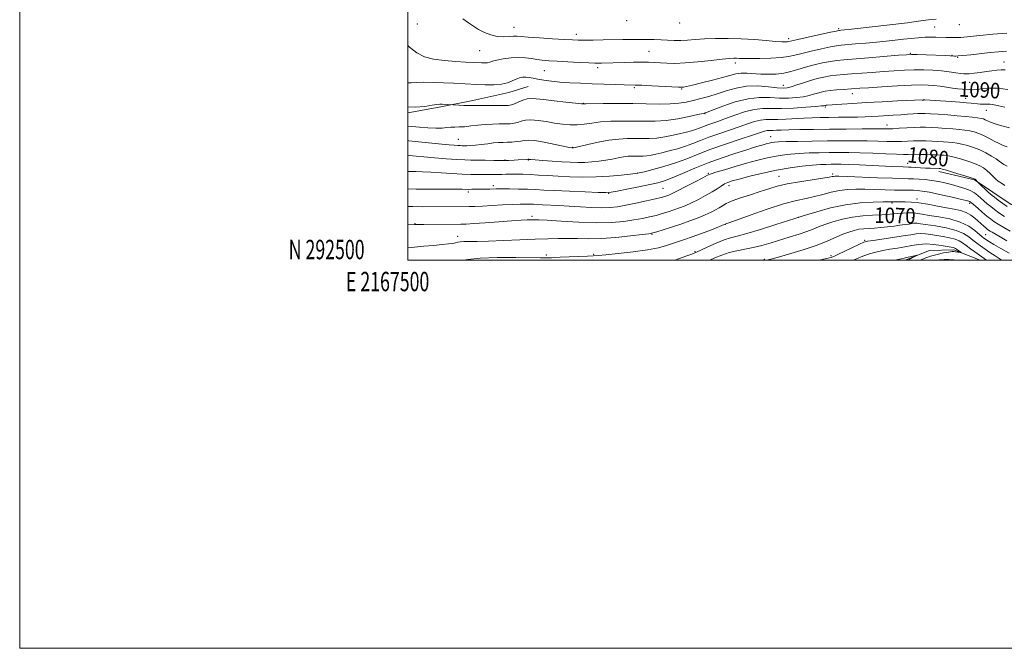
# Model space of a CAD drawing. Extents: x 2167300 to 2170200, y 292300 to 295200.
# Drawn here: x 2167300 to 2167807, y 292300 to 292624 of the extents above; entities that cross this region are included whole.
import ezdxf
from ezdxf.enums import TextEntityAlignment as Align

# ---------------------------------------------------------------- set-up
doc = ezdxf.new("R2010")
doc.units = 0
doc.header["$MEASUREMENT"] = 0
for name, color, linetype, lineweight in [('BREAKLINE DTM HARD', 7, 'Continuous', 0), ('CONTOUR INDEX', 41, 'Continuous', 13), ('CONTOUR INDEX LABEL', 244, 'Continuous', 0), ('CONTOUR INTERMEDIATE', 44, 'Continuous', 0), ('GRID LINE', 7, 'Continuous', 0), ('GRID TEXT', 7, 'Continuous', 0), ('SPOT ELEVATION DTM', 2, 'Continuous', 13)]:
    doc.layers.add(name, color=color, linetype=linetype, lineweight=lineweight)
doc.styles.add('Style-WORKING', font='WORKING.shx')

msp = doc.modelspace()

# ---------------------------------------------------------------- linework, layer by layer
at = {"layer": 'BREAKLINE DTM HARD'}
for points in [[(2167500, 292575.994, 1091.793), (2167516.05, 292578.78, 1091.71), (2167533.47, 292582.33, 1092.51), (2167551.94, 292586.4, 1093.41), (2167561.97, 292589.48, 1093.03)], [(2167773.46, 292545.79, 1077.57), (2167791.86, 292541.42, 1077.86), (2167801.29, 292535.03, 1078.61), (2167810.72, 292528.63, 1078.85), (2167824.39, 292524.83, 1079.37), (2167844.45, 292529.41, 1080.93), (2167857.66, 292535.1, 1081.88), (2167870.39, 292545.01, 1084.24), (2167879.41, 292553.36, 1085.14), (2167884.74, 292561.75, 1086.79), (2167888.5, 292570.68, 1087.79), (2167890.68, 292579.09, 1088.12), (2167889.68, 292586.47, 1087.83)], [(2167794.735, 292500, 1065.09), (2167781.27, 292505.41, 1063.57), (2167768.63, 292504.99, 1062.34), (2167756.094, 292500, 1061.593)]]:
    msp.add_polyline3d(points, dxfattribs=at)
at = {"layer": 'CONTOUR INDEX', "flags": 128}
for points, elevation in [([(2167500, 292569.1411), (2167500.178, 292569.11), (2167505.974, 292568.584), (2167510.269, 292568.2309), (2167514.373, 292568.025), (2167517.566, 292568.087), (2167520.011, 292568.307), (2167522.091, 292568.517), (2167524.16, 292568.602), (2167526.449, 292568.652), (2167529.157, 292568.806), (2167532.412, 292569.156), (2167536.057, 292569.596), (2167539.8591, 292569.969), (2167543.596, 292570.163), (2167547.076, 292570.228), (2167550.115, 292570.257), (2167552.595, 292570.339), (2167554.658, 292570.548), (2167556.512, 292570.953), (2167558.384, 292571.562), (2167560.571, 292572.135), (2167563.389, 292572.369), (2167567.032, 292572.058), (2167571.217, 292571.386), (2167575.537, 292570.6321), (2167579.66, 292570.041), (2167583.548, 292569.718), (2167587.235, 292569.734), (2167590.8191, 292570.112), (2167594.649, 292570.682), (2167599.141, 292571.227), (2167604.549, 292571.572), (2167610.491, 292571.717), (2167616.426, 292571.707), (2167621.9689, 292571.615), (2167627.366, 292571.647), (2167633.019, 292572.037), (2167639.104, 292572.923), (2167644.882, 292574.041), (2167649.389, 292575.024), (2167652.085, 292575.654), (2167654.129, 292576.285), (2167662.153, 292579.346), (2167668.572, 292581.524), (2167675.22, 292583.203), (2167681.1849, 292583.847), (2167686.48, 292583.776), (2167691.352, 292583.521), (2167695.969, 292583.516), (2167700.193, 292583.789), (2167703.81, 292584.266), (2167706.6809, 292584.872), (2167708.981, 292585.528), (2167710.962, 292586.15), (2167712.8781, 292586.672), (2167714.994, 292587.1), (2167717.575, 292587.456), (2167720.757, 292587.758), (2167724.149, 292588.013), (2167732.706, 292588.604), (2167737.265, 292588.9029), (2167744.173, 292589.333), (2167752.132, 292589.796), (2167759.344, 292590.157), (2167764.4699, 292590.309), (2167768.023, 292590.249), (2167770.976, 292589.999), (2167774.1019, 292589.595), (2167777.358, 292589.128), (2167780.496, 292588.699), (2167783.308, 292588.388), (2167785.73, 292588.175), (2167789.374, 292587.89), (2167790.99, 292587.86), (2167793.006, 292588.012), (2167795.777, 292588.365), (2167799.393, 292588.667), (2167803.88, 292588.597), (2167809.11, 292587.953)], 1090), ([(2167500, 292527.632), (2167502.554, 292527.595), (2167507.755, 292527.572), (2167531.468, 292527.586), (2167534.512, 292527.633), (2167538.338, 292527.794), (2167543.306, 292528.102), (2167548.765, 292528.468), (2167553.816, 292528.771), (2167557.757, 292528.922), (2167560.686, 292528.947), (2167562.902, 292528.897), (2167564.744, 292528.819), (2167569.337, 292528.589), (2167577.687, 292528.21), (2167583.062, 292527.92), (2167588.87, 292527.559), (2167594.62, 292527.229), (2167599.775, 292527.053), (2167604.015, 292527.14), (2167607.904, 292527.539), (2167612.226, 292528.28), (2167617.464, 292529.347), (2167622.893, 292530.534), (2167627.4889, 292531.587), (2167630.499, 292532.316), (2167632.258, 292532.793), (2167633.374, 292533.1511), (2167634.455, 292533.556), (2167636.102, 292534.2969), (2167638.916, 292535.694), (2167643.186, 292537.898), (2167647.954, 292540.398), (2167651.95, 292542.512), (2167654.351, 292543.769), (2167656.123, 292544.524), (2167658.679, 292545.344), (2167663.0319, 292546.648), (2167668.598, 292548.28), (2167674.392, 292549.941), (2167679.629, 292551.383), (2167684.311, 292552.564), (2167688.637, 292553.495), (2167692.812, 292554.194), (2167697.061, 292554.692), (2167701.616, 292555.031), (2167706.619, 292555.247), (2167711.86, 292555.375), (2167717.042, 292555.446), (2167722.002, 292555.484), (2167727.107, 292555.459), (2167732.862, 292555.336), (2167739.493, 292555.098), (2167746.136, 292554.823), (2167751.653, 292554.61), (2167755.278, 292554.532), (2167757.743, 292554.541), (2167760.152, 292554.563), (2167763.32, 292554.539), (2167766.8899, 292554.4709), (2167770.215, 292554.377), (2167772.794, 292554.2729), (2167774.711, 292554.164), (2167776.196, 292554.053), (2167777.519, 292553.918), (2167779.096, 292553.644), (2167781.384, 292553.091), (2167784.6439, 292552.172), (2167788.362, 292551.017), (2167791.833, 292549.807), (2167794.52, 292548.669), (2167796.567, 292547.516), (2167798.288, 292546.204), (2167799.934, 292544.66), (2167801.493, 292543.077), (2167802.889, 292541.719), (2167804.083, 292540.764), (2167806.29, 292539.329), (2167807.543, 292538.4061)], 1080), ([(2167655.494, 292500), (2167658.17, 292501.186), (2167661.655, 292502.619), (2167665.524, 292503.927), (2167669.498, 292504.875), (2167673.583, 292505.637), (2167677.8519, 292506.486), (2167682.361, 292507.632), (2167687.08, 292509.019), (2167696.897, 292512.037), (2167701.558, 292513.487), (2167705.558, 292514.814), (2167708.696, 292515.993), (2167711.511, 292517.129), (2167714.73, 292518.361), (2167718.892, 292519.762), (2167723.794, 292521.14), (2167729.046, 292522.238), (2167734.298, 292522.878), (2167739.365, 292523.198), (2167744.103, 292523.417), (2167748.375, 292523.7011), (2167752.066, 292524.019), (2167755.0709, 292524.289), (2167757.351, 292524.441), (2167759.145, 292524.461), (2167760.758, 292524.346), (2167762.531, 292524.092), (2167764.942, 292523.688), (2167768.504, 292523.117), (2167773.482, 292522.3439), (2167779.154, 292521.24), (2167784.548, 292519.658), (2167788.88, 292517.551), (2167792.1021, 292515.295), (2167795.803, 292512.118), (2167796.733, 292511.382), (2167797.454, 292510.865), (2167798.293, 292510.286), (2167799.637, 292509.415), (2167801.892, 292508.034), (2167805.339, 292506.023), (2167809.79, 292503.6421)], 1070)]:
    msp.add_lwpolyline(points, dxfattribs=dict(at, elevation=elevation))
at = {"layer": 'CONTOUR INTERMEDIATE', "flags": 128}
for points, elevation in [([(2167528.199, 292624.3), (2167531.181, 292622.352), (2167533.746, 292620.543), (2167536.356, 292618.858), (2167539.359, 292617.313), (2167542.653, 292616.058), (2167546.022, 292615.273), (2167549.253, 292615.061), (2167552.13, 292615.207), (2167554.439, 292615.419), (2167556.192, 292615.4589), (2167558.308, 292615.308), (2167561.931, 292615), (2167567.737, 292614.58), (2167574.51, 292614.133), (2167580.566, 292613.7511), (2167584.714, 292613.507), (2167587.752, 292613.391), (2167590.972, 292613.369), (2167595.337, 292613.411), (2167600.504, 292613.495), (2167610.679, 292613.701), (2167615.127, 292613.777), (2167619.252, 292613.805), (2167623.15, 292613.7671), (2167626.857, 292613.6681), (2167630.3909, 292613.5181), (2167633.785, 292613.341), (2167637.1209, 292613.213), (2167640.492, 292613.226), (2167644.029, 292613.4351), (2167648.016, 292613.755), (2167652.77, 292614.0669), (2167658.497, 292614.264), (2167664.939, 292614.289), (2167671.725, 292614.1), (2167678.445, 292613.687), (2167684.5311, 292613.183), (2167689.378, 292612.753), (2167692.566, 292612.5249), (2167694.42, 292612.468), (2167695.449, 292612.512), (2167696.244, 292612.629), (2167697.713, 292612.958), (2167700.848, 292613.682), (2167706.174, 292614.884), (2167717.629, 292617.4319), (2167720.638, 292618.087), (2167721.903, 292618.34), (2167722.397, 292618.4), (2167723.076, 292618.461), (2167724.836, 292618.646), (2167728.556, 292619.063), (2167757.316, 292622.364), (2167760.596, 292622.78), (2167764.233, 292623.281), (2167768.168, 292623.788), (2167772.141, 292624.181)], 1098), ([(2167500, 292610.573), (2167500.77, 292609.804), (2167504.62, 292606.805), (2167508.558, 292604.851), (2167513.191, 292603.625), (2167518.84, 292602.847), (2167524.692, 292602.375), (2167529.648, 292602.105), (2167537.949, 292601.687), (2167539.516, 292601.671), (2167540.928, 292601.779), (2167542.128, 292602.062), (2167543.552, 292602.503), (2167545.7619, 292603.068), (2167549.112, 292603.697), (2167553.128, 292604.228), (2167557.13, 292604.472), (2167560.591, 292604.308), (2167563.592, 292603.882), (2167566.3671, 292603.41), (2167569.194, 292603.055), (2167572.521, 292602.789), (2167576.838, 292602.535), (2167582.357, 292602.238), (2167588.175, 292601.941), (2167593.107, 292601.708), (2167596.305, 292601.589), (2167598.254, 292601.561), (2167599.778, 292601.5839), (2167611.547, 292601.886), (2167616.15, 292601.988), (2167620.446, 292602.039), (2167623.941, 292602.004), (2167626.9241, 292601.889), (2167633.289, 292601.511), (2167637.492, 292601.425), (2167642.828, 292601.617), (2167649.368, 292602.178), (2167656.122, 292602.918), (2167661.834, 292603.576), (2167665.587, 292603.95), (2167667.809, 292604.079), (2167669.261, 292604.06), (2167670.692, 292603.982), (2167672.778, 292603.902), (2167676.183, 292603.868), (2167681.246, 292603.922), (2167687.025, 292604.098), (2167692.254, 292604.424), (2167696.072, 292604.93), (2167699.219, 292605.644), (2167702.838, 292606.597), (2167707.691, 292607.772), (2167713.002, 292608.967), (2167717.616, 292609.938), (2167720.765, 292610.513), (2167723.2409, 292610.822), (2167730.579, 292611.422), (2167735.867, 292611.872), (2167741.34, 292612.373), (2167746.386, 292612.885), (2167750.97, 292613.385), (2167755.201, 292613.858), (2167759.161, 292614.283), (2167762.838, 292614.626), (2167766.193, 292614.848), (2167769.215, 292614.928), (2167771.994, 292614.908), (2167777.233, 292614.798), (2167782.629, 292614.727), (2167783.589, 292614.751), (2167784.7591, 292614.84), (2167789.704, 292615.329), (2167794.53, 292615.793), (2167801.261, 292616.414), (2167808.58, 292617.067)], 1096), ([(2167500, 292591.434), (2167501.685, 292591.342), (2167504.574, 292591.497), (2167508.261, 292591.67), (2167513.034, 292591.646), (2167518.3411, 292591.461), (2167523.421, 292591.219), (2167535.469, 292590.587), (2167539.784, 292590.384), (2167544.175, 292590.339), (2167548.132, 292590.6429), (2167551.273, 292591.401), (2167553.721, 292592.395), (2167555.724, 292593.324), (2167557.504, 292593.943), (2167559.169, 292594.244), (2167560.801, 292594.274), (2167562.505, 292594.083), (2167564.4771, 292593.7269), (2167566.938, 292593.263), (2167570.066, 292592.75), (2167573.868, 292592.241), (2167578.309, 292591.7861), (2167583.3421, 292591.426), (2167588.8809, 292591.1409), (2167594.83, 292590.903), (2167600.987, 292590.689), (2167606.7339, 292590.51), (2167611.345, 292590.388), (2167617.042, 292590.268), (2167620.497, 292590.133), (2167625.6821, 292589.877), (2167639.338, 292589.135), (2167640.637, 292589.079), (2167641.241, 292589.097), (2167641.991, 292589.189), (2167643.552, 292589.491), (2167646.545, 292590.169), (2167651.282, 292591.315), (2167656.847, 292592.725), (2167662.017, 292594.116), (2167665.888, 292595.247), (2167668.84, 292596.031), (2167671.571, 292596.418), (2167674.649, 292596.404), (2167681.861, 292595.89), (2167685.794, 292595.79), (2167689.762, 292595.947), (2167693.608, 292596.426), (2167697.248, 292597.257), (2167700.8931, 292598.3341), (2167704.829, 292599.5119), (2167709.207, 292600.659), (2167713.639, 292601.668), (2167717.602, 292602.444), (2167720.878, 292602.938), (2167724.474, 292603.295), (2167737.292, 292604.318), (2167752.689, 292605.568), (2167756.867, 292605.89), (2167759.443, 292605.988), (2167762.335, 292605.929), (2167766.8899, 292605.778), (2167776.664, 292605.423), (2167779.249, 292605.318), (2167781.61, 292605.196), (2167782.182, 292605.196), (2167783.415, 292605.271), (2167785.882, 292605.493), (2167789.91, 292605.907), (2167799.865, 292606.952), (2167804.262, 292607.378), (2167808.325, 292607.687)], 1094), ([(2167500, 292579.011), (2167503.798, 292578.802), (2167508.747, 292579.248), (2167512.526, 292579.8839), (2167514.941, 292580.252), (2167516.442, 292580.356), (2167517.6451, 292580.32), (2167526.16, 292579.859), (2167528.742, 292579.737), (2167531.129, 292579.664), (2167532.911, 292579.676), (2167534.659, 292579.737), (2167537.1901, 292579.79), (2167541.006, 292579.794), (2167549.152, 292579.749), (2167551.645, 292579.7849), (2167553.279, 292579.994), (2167554.811, 292580.512), (2167556.813, 292581.394), (2167559.126, 292582.379), (2167561.405, 292583.13), (2167563.501, 292583.387), (2167566.042, 292583.208), (2167569.846, 292582.729), (2167575.338, 292582.091), (2167581.361, 292581.44), (2167586.358, 292580.923), (2167589.34, 292580.65), (2167591.568, 292580.578), (2167600.562, 292580.705), (2167607.9441, 292580.76), (2167615.802, 292580.726), (2167629.562, 292580.449), (2167635.043, 292580.507), (2167639.527, 292580.878), (2167643.368, 292581.516), (2167647.016, 292582.333), (2167650.847, 292583.269), (2167654.944, 292584.369), (2167659.317, 292585.706), (2167663.987, 292587.273), (2167669.011, 292588.732), (2167674.457, 292589.664), (2167680.254, 292589.791), (2167685.78, 292589.396), (2167690.277, 292588.9029), (2167693.263, 292588.669), (2167695.362, 292588.8011), (2167697.478, 292589.339), (2167700.305, 292590.281), (2167703.703, 292591.448), (2167707.323, 292592.6159), (2167710.8731, 292593.602), (2167714.295, 292594.376), (2167717.588, 292594.95), (2167720.818, 292595.348), (2167724.312, 292595.654), (2167728.466, 292595.967), (2167739.189, 292596.801), (2167744.977, 292597.235), (2167750.52, 292597.612), (2167755.788, 292597.892), (2167760.8399, 292598.043), (2167765.716, 292598.0369), (2167770.381, 292597.872), (2167774.784, 292597.551), (2167778.831, 292597.097), (2167782.274, 292596.609), (2167784.824, 292596.208), (2167786.372, 292595.99), (2167787.529, 292595.959), (2167789.087, 292596.098), (2167791.612, 292596.382), (2167794.77, 292596.766), (2167798.003, 292597.201), (2167800.861, 292597.629), (2167803.334, 292597.963), (2167805.52, 292598.109), (2167807.576, 292598.01)], 1092), ([(2167500, 292561.615), (2167500.451, 292561.545), (2167507.228, 292560.879), (2167517.41, 292559.844), (2167521.216, 292559.47), (2167523.89, 292559.227), (2167525.708, 292559.087), (2167526.957, 292559.025), (2167527.948, 292559.008), (2167530.3959, 292558.993), (2167532.274, 292559.041), (2167534.734, 292559.226), (2167537.7871, 292559.591), (2167541.073, 292560.031), (2167544.138, 292560.404), (2167546.663, 292560.608), (2167548.861, 292560.697), (2167551.078, 292560.766), (2167553.545, 292560.894), (2167556.036, 292561.1019), (2167558.2129, 292561.394), (2167559.948, 292561.732), (2167561.964, 292561.902), (2167565.194, 292561.646), (2167570.166, 292560.816), (2167575.774, 292559.703), (2167583.2271, 292558.145), (2167584.346, 292557.929), (2167584.65, 292557.889), (2167585.053, 292557.879), (2167585.292, 292557.915), (2167586.226, 292558.127), (2167592.684, 292559.679), (2167597.983, 292560.85), (2167603.527, 292561.859), (2167608.569, 292562.447), (2167613.042, 292562.6761), (2167617.049, 292562.688), (2167620.723, 292562.6279), (2167624.3221, 292562.654), (2167628.136, 292562.929), (2167632.33, 292563.553), (2167636.577, 292564.394), (2167640.429, 292565.259), (2167643.548, 292566), (2167646.039, 292566.65), (2167648.121, 292567.289), (2167650.008, 292567.981), (2167651.908, 292568.737), (2167654.026, 292569.554), (2167656.561, 292570.451), (2167659.693, 292571.534), (2167663.596, 292572.934), (2167668.321, 292574.681), (2167673.436, 292576.418), (2167678.386, 292577.688), (2167682.828, 292578.184), (2167687.269, 292578.19), (2167692.426, 292578.14), (2167698.675, 292578.363), (2167705.025, 292578.776), (2167710.142, 292579.192), (2167713.057, 292579.464), (2167714.259, 292579.608), (2167714.8029, 292579.738), (2167715.049, 292579.784), (2167715.389, 292579.825), (2167715.953, 292579.872), (2167723.567, 292580.417), (2167729.121, 292580.792), (2167736.118, 292581.219), (2167744.213, 292581.661), (2167752.193, 292582.068), (2167765.46, 292582.7189), (2167766.3, 292582.632), (2167779.841, 292581.695), (2167784.362, 292581.362), (2167787.71, 292581.088), (2167790.06, 292580.867), (2167793.392, 292580.51), (2167794.803, 292580.388), (2167796.073, 292580.348), (2167798.4709, 292580.448), (2167799.969, 292580.374), (2167801.913, 292580.084), (2167804.393, 292579.573), (2167807.48, 292578.864)], 1088), ([(2167500, 292554.055), (2167500.5711, 292554), (2167504.296, 292553.636), (2167508.143, 292553.272), (2167513.606, 292552.773), (2167519.713, 292552.248), (2167525.214, 292551.837), (2167529.231, 292551.637), (2167532.375, 292551.582), (2167535.633, 292551.566), (2167539.713, 292551.509), (2167544.213, 292551.4351), (2167548.458, 292551.397), (2167551.916, 292551.432), (2167554.643, 292551.523), (2167556.843, 292551.637), (2167561.134, 292551.92), (2167561.944, 292551.985), (2167562.079, 292551.978), (2167562.356, 292551.942), (2167563.309, 292551.849), (2167565.541, 292551.666), (2167569.406, 292551.376), (2167574.265, 292551.035), (2167579.232, 292550.717), (2167583.612, 292550.487), (2167587.4889, 292550.38), (2167591.14, 292550.423), (2167594.782, 292550.634), (2167598.393, 292551.0041), (2167601.89, 292551.517), (2167605.198, 292552.138), (2167608.266, 292552.761), (2167611.049, 292553.262), (2167613.519, 292553.55), (2167615.709, 292553.663), (2167617.672, 292553.668), (2167619.471, 292553.639), (2167621.234, 292553.652), (2167623.102, 292553.787), (2167625.221, 292554.109), (2167627.755, 292554.634), (2167630.872, 292555.364), (2167634.6501, 292556.299), (2167638.797, 292557.418), (2167642.932, 292558.6979), (2167646.806, 292560.119), (2167650.706, 292561.671), (2167655.052, 292563.348), (2167660.103, 292565.1281), (2167670.5409, 292568.649), (2167674.911, 292570.189), (2167678.5801, 292571.423), (2167681.678, 292572.223), (2167684.397, 292572.526), (2167687.169, 292572.535), (2167690.483, 292572.518), (2167694.662, 292572.678), (2167703.98, 292573.241), (2167708.213, 292573.427), (2167712.317, 292573.527), (2167716.731, 292573.581), (2167721.728, 292573.621), (2167726.895, 292573.676), (2167731.649, 292573.7669), (2167735.585, 292573.912), (2167739.008, 292574.096), (2167742.4031, 292574.301), (2167750.028, 292574.72), (2167753.833, 292574.943), (2167757.295, 292575.176), (2167760.28, 292575.389), (2167762.683, 292575.547), (2167764.54, 292575.616), (2167766.457, 292575.583), (2167769.184, 292575.437), (2167773.217, 292575.177), (2167778.057, 292574.836), (2167782.9521, 292574.454), (2167787.263, 292574.07), (2167790.7931, 292573.704), (2167793.456, 292573.373), (2167795.242, 292573.078), (2167796.442, 292572.763), (2167797.4241, 292572.358), (2167798.546, 292571.806), (2167800.149, 292571.102), (2167802.565, 292570.253), (2167805.958, 292569.277), (2167809.825, 292568.219)], 1086), ([(2167500, 292545.68), (2167501.353, 292545.664), (2167503.996, 292545.653), (2167507.454, 292545.584), (2167511.825, 292545.387), (2167517.076, 292545.03), (2167522.667, 292544.619), (2167527.927, 292544.297), (2167532.335, 292544.166), (2167535.961, 292544.17), (2167539.023, 292544.212), (2167541.713, 292544.218), (2167544.118, 292544.202), (2167546.296, 292544.2), (2167548.337, 292544.237), (2167550.45, 292544.292), (2167552.871, 292544.331), (2167555.788, 292544.3249), (2167559.1899, 292544.256), (2167563.011, 292544.109), (2167567.226, 292543.8779), (2167571.95, 292543.593), (2167577.335, 292543.289), (2167583.462, 292543.0159), (2167590.119, 292542.867), (2167597.024, 292542.945), (2167603.82, 292543.306), (2167609.862, 292543.815), (2167614.43, 292544.287), (2167617.163, 292544.61), (2167619.142, 292544.964), (2167621.806, 292545.601), (2167626.209, 292546.714), (2167631.86, 292548.261), (2167637.882, 292550.141), (2167643.645, 292552.267), (2167649.509, 292554.606), (2167656.079, 292557.141), (2167663.6449, 292559.805), (2167671.216, 292562.321), (2167677.486, 292564.365), (2167683.723, 292566.428), (2167684.97, 292566.758), (2167685.952, 292566.867), (2167688.149, 292566.864), (2167689.775, 292566.924), (2167692.286, 292567.039), (2167696.195, 292567.176), (2167701.856, 292567.307), (2167708.986, 292567.423), (2167717.148, 292567.518), (2167725.79, 292567.587), (2167733.906, 292567.627), (2167740.381, 292567.636), (2167744.502, 292567.623), (2167747.177, 292567.637), (2167749.72, 292567.738), (2167753.111, 292567.961), (2167757.006, 292568.234), (2167760.729, 292568.4611), (2167763.804, 292568.563), (2167766.561, 292568.542), (2167769.528, 292568.417), (2167773.076, 292568.209), (2167776.942, 292567.945), (2167780.7, 292567.654), (2167784.0149, 292567.353), (2167786.894, 292567.0181), (2167789.432, 292566.612), (2167791.743, 292566.089), (2167794.019, 292565.356), (2167796.47, 292564.306), (2167799.219, 292562.905), (2167802.035, 292561.392), (2167804.596, 292560.076), (2167806.7, 292559.164), (2167808.612, 292558.4489)], 1084), ([(2167500, 292536.688), (2167504.259, 292536.637), (2167518.144, 292536.639), (2167524.138, 292536.628), (2167527.881, 292536.589), (2167531.384, 292536.514), (2167532.973, 292536.528), (2167536.735, 292536.5991), (2167540.522, 292536.6151), (2167542.186, 292536.6339), (2167545.514, 292536.731), (2167548.257, 292536.756), (2167552.28, 292536.729), (2167557.008, 292536.6499), (2167561.635, 292536.523), (2167565.676, 292536.351), (2167569.942, 292536.13), (2167575.566, 292535.852), (2167583.168, 292535.524), (2167591.307, 292535.201), (2167598.027, 292534.954), (2167602.0251, 292534.861), (2167604.605, 292535.033), (2167607.726, 292535.593), (2167612.776, 292536.594), (2167618.863, 292537.82), (2167624.525, 292538.988), (2167628.738, 292539.929), (2167632.224, 292540.935), (2167636.1411, 292542.411), (2167641.375, 292544.631), (2167647.722, 292547.344), (2167654.702, 292550.169), (2167661.815, 292552.772), (2167668.466, 292555.007), (2167674.035, 292556.78), (2167678.0849, 292558.035), (2167680.899, 292558.883), (2167682.9409, 292559.473), (2167684.612, 292559.935), (2167686.062, 292560.302), (2167687.378, 292560.586), (2167688.772, 292560.799), (2167690.957, 292560.965), (2167694.774, 292561.106), (2167700.752, 292561.242), (2167708.195, 292561.366), (2167716.095, 292561.4659), (2167723.599, 292561.53), (2167730.47, 292561.543), (2167736.621, 292561.486), (2167741.997, 292561.361), (2167746.657, 292561.23), (2167750.686, 292561.174), (2167754.195, 292561.246), (2167757.375, 292561.388), (2167760.4409, 292561.512), (2167763.562, 292561.551), (2167766.725, 292561.507), (2167769.871, 292561.397), (2167772.935, 292561.241), (2167775.8259, 292561.055), (2167778.448, 292560.8529), (2167780.767, 292560.635), (2167782.995, 292560.331), (2167785.408, 292559.851), (2167788.208, 292559.122), (2167791.311, 292558.116), (2167794.559, 292556.817), (2167797.773, 292555.254), (2167800.681, 292553.626), (2167802.991, 292552.172), (2167804.541, 292551.063), (2167805.685, 292550.19), (2167806.911, 292549.372), (2167808.616, 292548.428)], 1082), ([(2167500, 292518.286), (2167500.034, 292518.287), (2167503.327, 292518.376), (2167504.053, 292518.423), (2167505.3121, 292518.4489), (2167508.18, 292518.472), (2167527.183, 292518.51), (2167530.004, 292518.593), (2167533.859, 292518.828), (2167539.826, 292519.259), (2167546.867, 292519.781), (2167553.415, 292520.252), (2167558.242, 292520.565), (2167561.469, 292520.741), (2167563.553, 292520.835), (2167565.107, 292520.881), (2167567.357, 292520.814), (2167571.681, 292520.548), (2167578.946, 292520.057), (2167587.9681, 292519.549), (2167597.049, 292519.293), (2167604.817, 292519.484), (2167611.198, 292520.026), (2167616.44, 292520.747), (2167620.795, 292521.507), (2167624.514, 292522.291), (2167627.849, 292523.111), (2167631.011, 292523.981), (2167634.0531, 292524.901), (2167636.985, 292525.869), (2167639.848, 292526.904), (2167642.805, 292528.096), (2167646.05, 292529.556), (2167649.672, 292531.341), (2167653.347, 292533.287), (2167656.651, 292535.179), (2167659.265, 292536.835), (2167661.315, 292538.204), (2167663.035, 292539.273), (2167664.7371, 292540.074), (2167667.049, 292540.837), (2167670.676, 292541.837), (2167676.078, 292543.254), (2167682.739, 292544.878), (2167689.896, 292546.405), (2167696.852, 292547.588), (2167703.1659, 292548.42), (2167708.459, 292548.955), (2167712.485, 292549.252), (2167715.525, 292549.383), (2167717.989, 292549.427), (2167720.33, 292549.44), (2167723.151, 292549.405), (2167727.098, 292549.284), (2167732.534, 292549.057), (2167749.286, 292548.286), (2167755.19, 292548.051), (2167757.8549, 292547.963), (2167759.268, 292547.897), (2167763.967, 292547.638), (2167766.604, 292547.507), (2167768.942, 292547.416), (2167773.659, 292547.272), (2167773.944, 292547.252), (2167774.271, 292547.2), (2167775.197, 292546.957), (2167777.36, 292546.3301), (2167781.079, 292545.223), (2167789.107, 292542.797), (2167791.225, 292542.132), (2167792.116, 292541.792), (2167792.4501, 292541.539), (2167793.592, 292540.267), (2167793.918, 292539.945), (2167798.98, 292535.134), (2167800.006, 292534.188), (2167800.924, 292533.407), (2167802.185, 292532.415), (2167804.095, 292530.953), (2167806.375, 292529.247), (2167808.602, 292527.642)], 1078), ([(2167500, 292506.345), (2167503.409, 292506.706), (2167508.206, 292507.161), (2167513.18, 292507.611), (2167517.577, 292508.025), (2167520.819, 292508.38), (2167523.043, 292508.685), (2167524.5599, 292508.96), (2167525.71, 292509.216), (2167526.937, 292509.432), (2167528.711, 292509.5799), (2167531.483, 292509.649), (2167535.629, 292509.704), (2167541.5029, 292509.828), (2167549.185, 292510.077), (2167557.65, 292510.409), (2167565.596, 292510.752), (2167572.054, 292511.041), (2167577.376, 292511.2209), (2167582.244, 292511.243), (2167587.287, 292511.1031), (2167592.927, 292510.991), (2167599.53, 292511.144), (2167607.163, 292511.713), (2167614.684, 292512.499), (2167620.654, 292513.214), (2167624.126, 292513.668), (2167626.135, 292514.048), (2167628.208, 292514.636), (2167631.524, 292515.6459), (2167635.849, 292517.009), (2167640.596, 292518.587), (2167645.241, 292520.251), (2167649.509, 292521.8941), (2167653.184, 292523.419), (2167656.118, 292524.752), (2167658.428, 292525.932), (2167660.295, 292527.022), (2167661.973, 292528.091), (2167664.002, 292529.235), (2167666.992, 292530.551), (2167671.316, 292532.097), (2167676.396, 292533.756), (2167681.413, 292535.369), (2167685.8241, 292536.814), (2167690.182, 292538.11), (2167695.315, 292539.314), (2167701.683, 292540.457), (2167708.274, 292541.471), (2167713.709, 292542.266), (2167716.979, 292542.779), (2167718.552, 292543.063), (2167719.266, 292543.204), (2167720.019, 292543.266), (2167721.935, 292543.238), (2167726.199, 292543.091), (2167741.968, 292542.493), (2167749.602, 292542.22), (2167754.685, 292542.067), (2167757.877, 292541.99), (2167760.413, 292541.913), (2167763.285, 292541.77), (2167766.52, 292541.517), (2167769.903, 292541.121), (2167773.266, 292540.555), (2167776.622, 292539.837), (2167780.033, 292538.996), (2167783.5, 292538.054), (2167786.798, 292537.013), (2167789.641, 292535.872), (2167791.839, 292534.632), (2167793.573, 292533.312), (2167796.7121, 292530.516), (2167798.398, 292529.067), (2167800.184, 292527.593), (2167802.115, 292526.078), (2167804.396, 292524.431), (2167807.271, 292522.539)], 1076), ([(2167528.805, 292500), (2167530.864, 292500.397), (2167537.137, 292501.026), (2167545.922, 292501.306), (2167555.5091, 292501.341), (2167568.213, 292501.246), (2167570.286, 292501.244), (2167573.068, 292501.278), (2167573.971, 292501.301), (2167575.567, 292501.361), (2167578.473, 292501.484), (2167592.526, 292502.118), (2167595.423, 292502.262), (2167597.992, 292502.447), (2167601.9261, 292502.803), (2167608.35, 292503.427), (2167616.107, 292504.282), (2167623.469, 292505.301), (2167629.099, 292506.41), (2167633.221, 292507.532), (2167639.374, 292509.551), (2167642.528, 292510.603), (2167646.4209, 292511.979), (2167651.291, 292513.798), (2167656.294, 292515.718), (2167663.832, 292518.659), (2167669.262, 292520.625), (2167676.35, 292523.178), (2167685.11, 292526.236), (2167693.5339, 292528.968), (2167700.085, 292530.762), (2167705.114, 292531.877), (2167709.442, 292532.791), (2167713.741, 292533.8631), (2167718.071, 292534.971), (2167722.341, 292535.874), (2167726.517, 292536.391), (2167730.795, 292536.578), (2167735.428, 292536.555), (2167740.542, 292536.429), (2167745.755, 292536.268), (2167750.563, 292536.13), (2167754.565, 292536.058), (2167760.346, 292536.003), (2167762.5, 292535.92), (2167764.969, 292535.634), (2167768.592, 292534.978), (2167773.829, 292533.869), (2167779.623, 292532.575), (2167784.536, 292531.447), (2167787.492, 292530.751), (2167788.867, 292530.396), (2167789.4, 292530.205), (2167789.762, 292529.986), (2167790.361, 292529.492), (2167793.501, 292526.765), (2167795.8821, 292524.718), (2167798.182, 292522.772), (2167800.064, 292521.244), (2167801.85, 292519.9399), (2167804.026, 292518.533), (2167806.913, 292516.798), (2167810.159, 292514.907)], 1074), ([(2167637.401, 292500), (2167639.443, 292500.669), (2167643.683, 292502.18), (2167646.25, 292503.137), (2167647.493, 292503.627), (2167648.317, 292503.9929), (2167654.489, 292506.859), (2167658.732, 292508.755), (2167662.814, 292510.419), (2167666.145, 292511.504), (2167669.633, 292512.416), (2167674.564, 292513.746), (2167681.671, 292515.874), (2167689.474, 292518.318), (2167702.483, 292522.471), (2167705.38, 292523.382), (2167710.676, 292525.002), (2167717.701, 292526.914), (2167725.465, 292528.5599), (2167733.03, 292529.52), (2167739.658, 292529.9199), (2167744.658, 292530.0189), (2167747.5939, 292530.041), (2167750.751, 292530.029), (2167753.75, 292530.056), (2167756.161, 292530.065), (2167759.3, 292529.946), (2167763.222, 292529.555), (2167767.881, 292528.812), (2167772.821, 292527.879), (2167777.487, 292526.979), (2167781.442, 292526.257), (2167784.728, 292525.542), (2167787.51, 292524.583), (2167789.928, 292523.214), (2167792.031, 292521.604), (2167796.665, 292517.516), (2167797.666, 292516.664), (2167798.4199, 292516.048), (2167799.092, 292515.553), (2167799.882, 292515.042), (2167800.995, 292514.375), (2167805.125, 292511.978), (2167808.508, 292510.035)], 1072), ([(2167684.917, 292500), (2167685.633, 292500.1621), (2167687.6659, 292500.686), (2167691.401, 292501.73), (2167697.2, 292503.431), (2167704.096, 292505.566), (2167710.7901, 292507.825), (2167716.257, 292509.937), (2167720.571, 292511.796), (2167724.079, 292513.34), (2167727.098, 292514.522), (2167729.8051, 292515.3649), (2167732.348, 292515.913), (2167734.871, 292516.22), (2167737.516, 292516.398), (2167740.424, 292516.573), (2167743.673, 292516.844), (2167747.087, 292517.195), (2167750.425, 292517.583), (2167753.467, 292517.969), (2167756.071, 292518.327), (2167758.117, 292518.634), (2167759.5441, 292518.869), (2167760.5399, 292519.017), (2167761.353, 292519.067), (2167762.299, 292519), (2167763.96, 292518.772), (2167771.721, 292517.641), (2167777.261, 292516.664), (2167782.397, 292515.3809), (2167786.205, 292513.802), (2167788.91, 292512.074), (2167791.023, 292510.379), (2167792.994, 292508.842), (2167795.025, 292507.365), (2167799.767, 292504.034), (2167802.418, 292502.199), (2167805.006, 292500.464), (2167805.754, 292500)], 1068), ([(2167711.613, 292500), (2167712.568, 292500.203), (2167718.022, 292501.381), (2167718.391, 292501.498), (2167719.344, 292501.903), (2167721.4501, 292502.88), (2167732.661, 292508.233), (2167734.901, 292509.232), (2167736.758, 292509.765), (2167739.5709, 292510.219), (2167749.859, 292511.707), (2167755.111, 292512.509), (2167758.986, 292513.153), (2167761.788, 292513.571), (2167764.148, 292513.715), (2167766.6061, 292513.56), (2167769.323, 292513.187), (2167772.364, 292512.701), (2167775.715, 292512.179), (2167779.031, 292511.591), (2167781.888, 292510.879), (2167784.01, 292509.99), (2167785.728, 292508.879), (2167787.523, 292507.508), (2167789.718, 292505.891), (2167792.008, 292504.265), (2167798.107, 292500)], 1066), ([(2167729.507, 292500), (2167731.061, 292500.681), (2167734.395, 292502.048), (2167737.715, 292503.207), (2167741.079, 292504.16), (2167744.59, 292504.9539), (2167748.311, 292505.638), (2167752.135, 292506.271), (2167755.915, 292506.918), (2167759.556, 292507.595), (2167763.176, 292508.145), (2167766.943, 292508.362), (2167770.914, 292508.1209), (2167774.685, 292507.602), (2167780.801, 292506.517), (2167781.379, 292506.3781), (2167781.763, 292506.215), (2167782.1249, 292505.978), (2167782.601, 292505.625), (2167784.917, 292503.981), (2167784.891, 292503.92), (2167784.505, 292503.9741), (2167781.998, 292504.3731), (2167781.259, 292504.454), (2167780.292, 292504.418), (2167778.628, 292504.196), (2167775.9571, 292503.73), (2167772.617, 292503.014), (2167769.105, 292502.053), (2167765.8619, 292500.882), (2167763.8729, 292500)], 1064), ([(2167750.848, 292500), (2167752.349, 292500.377), (2167754.1071, 292500.765), (2167755.693, 292501.09), (2167757.698, 292501.526), (2167762.4809, 292502.607), (2167762.567, 292502.557), (2167761.89, 292502.212), (2167757.43, 292500)], 1062), ([(2167782.227, 292500), (2167781.197, 292500.134), (2167778.602, 292500.347), (2167776.146, 292500.354), (2167773.676, 292500.131), (2167772.942, 292500)], 1066)]:
    msp.add_lwpolyline(points, dxfattribs=dict(at, elevation=elevation))
at = {"layer": 'GRID LINE', "flags": 128}
for points in [[(2167300, 292300), (2170200, 292300), (2170200, 295200), (2167300, 295200), (2167300, 292300)], [(2167500, 292500), (2170000, 292500), (2170000, 295000), (2167500, 295000), (2167500, 292500)]]:
    msp.add_lwpolyline(points, dxfattribs=at)
at = {"layer": 'SPOT ELEVATION DTM'}
for p in [(2167504.87, 292621.79, 1096.99), (2167554.59, 292619.99, 1098.8), (2167612.67, 292623.41, 1099.63), (2167640.04, 292622.24, 1099.57), (2167771.4, 292620.1, 1097.1), (2167784.12, 292621.38, 1097.4), (2167586.75, 292616.45, 1098.54), (2167721.88, 292619.39, 1098.27), (2167696.12, 292614.21, 1098.42), (2167536.93, 292607.96, 1097.11), (2167624.14, 292607.62, 1096.92), (2167758.84, 292606.61, 1094.14), (2167780.32, 292605.65, 1094.09), (2167783.14, 292604.54, 1093.87), (2167668.67, 292601.65, 1095.52), (2167807.11, 292602.09, 1092.8), (2167570.22, 292597.63, 1095.08), (2167597.7, 292599.16, 1095.6), (2167693.37, 292590.07, 1092.61), (2167789.3, 292591.7, 1091.1), (2167616.6, 292588.94, 1093.76), (2167640.98, 292588.14, 1093.85), (2167728.99, 292585.88, 1089.36), (2167590.31, 292580.84, 1092.06), (2167765.35, 292582.38, 1087.91), (2167787.27, 292583.36, 1088.62), (2167653.05, 292575.45, 1089.9), (2167715.02, 292578.94, 1087.77), (2167798.01, 292577.31, 1087.23), (2167746.76, 292569.72, 1084.67), (2167525.93, 292562.35, 1088.9), (2167686.83, 292563.67, 1082.87), (2167584.84, 292558.14, 1088.07), (2167550.04, 292551.66, 1086.11), (2167561.97, 292551.64, 1085.93), (2167757.43, 292549.96, 1078.66), (2167618.27, 292545.01, 1084.08), (2167654.8, 292544.75, 1080.15), (2167718.79, 292544.34, 1076.31), (2167543.93, 292538.48, 1082.42), (2167691.09, 292543.18, 1076.88), (2167531.09, 292535.2, 1081.67), (2167603.36, 292534.39, 1081.91), (2167631.46, 292537.01, 1081.06), (2167665.4, 292538.42, 1077.43), (2167749.36, 292529.48, 1071.82), (2167762.32, 292531.61, 1072.51), (2167789.36, 292529.27, 1073.67), (2167503.56, 292518.8, 1078.07), (2167563.96, 292522.53, 1078.33), (2167663.55, 292518.45, 1073.98), (2167701.13, 292522.17, 1072.03), (2167759.9, 292521.85, 1069.04), (2167625.66, 292513.26, 1075.86), (2167525.55, 292512.28, 1076.63), (2167735.32, 292510.22, 1066.2), (2167797.54, 292513.07, 1070.87), (2167595.76, 292503.08, 1074.2), (2167647.96, 292504.4, 1072.16), (2167571.36, 292502.71, 1074.38), (2167683.65, 292500.38, 1068.23), (2167717.98, 292502.28, 1066.33)]:
    msp.add_point(p, dxfattribs=at)

# ---------------------------------------------------------------- texts
at = {"layer": 'CONTOUR INDEX LABEL', "style": 'Style-WORKING', "width": 0.875}
for s, rotation, p in [('1090', 357.1, (2167783.95, 292588.332, 1090)), ('1080', 353.2, (2167757.464, 292554.54, 1080)), ('1070', 358.8, (2167740.297, 292523.241, 1070))]:
    msp.add_text(s, height=8, rotation=rotation, dxfattribs=at).set_placement(p, align=Align.MIDDLE_LEFT)
at = {"layer": 'GRID TEXT', "style": 'Style-WORKING', "width": 0.67}
msp.add_text('N 292500', height=10, dxfattribs=at).set_placement((2167477.6688, 292500.5), align=Align.RIGHT)
msp.add_text('E 2167500', height=10, dxfattribs=at).set_placement((2167489.5312, 292494), align=Align.TOP_CENTER)

doc.saveas('drawing.dxf')
